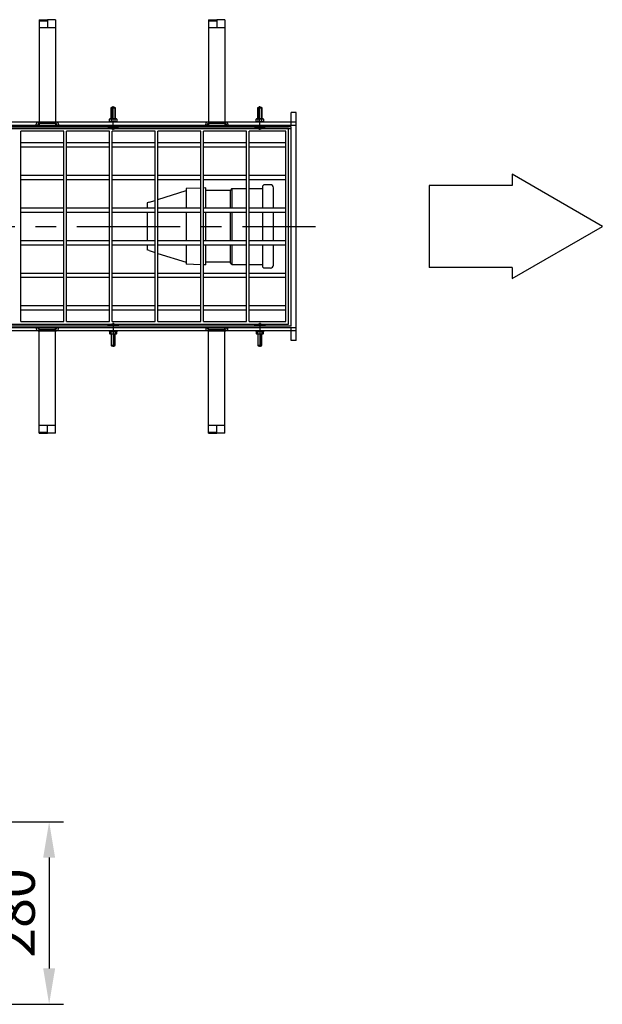
# Model space of a CAD drawing. Units: millimetres. Extents: x 0 to 12602, y -2 to 8913.
# Drawn here: x 6188 to 7082, y 3086 to 4596 of the extents above; entities that cross this region are included whole.
import ezdxf

# ---------------------------------------------------------------- set-up
doc = ezdxf.new("R2010")
doc.units = ezdxf.units.MM
doc.header["$LTSCALE"] = 127
doc.header["$MEASUREMENT"] = 0
doc.linetypes.add('CENTER', pattern=[2, 1.25, -0.25, 0.25, -0.25])
for name, color, linetype in [('Keski', 1, 'CENTER'), ('Mitat', 1, 'Continuous'), ('Teksti', 5, 'Continuous')]:
    doc.layers.add(name, color=color, linetype=linetype)
doc.styles.add('ROMANS', font='romans.shx')
doc.styles.get("Standard").update_dxf_attribs({"font": 'arial.ttf'})
doc.dimstyles.get("Standard").update_dxf_attribs({"dimtxt": 0.18, "dimasz": 0.18, "dimexe": 0.18, "dimexo": 0.0625, "dimgap": 0.09, "dimtad": 0, "dimtih": 1, "dimtoh": 1, "dimdec": 4, "dimzin": 0, "dimdsep": 46, "dimtxsty": 'Standard', "dimcen": 0.09, "dimadec": 0, "dimazin": 0, "dimtfac": 1, "dimtdec": 4, "dimtofl": 0, "dimtmove": 0, "dimatfit": 3, "dimfxl": 1, "dimtolj": 1, "dimtzin": 0, "dimarcsym": 0})

# ---------------------------------------------------------------- blocks, each defined once
blk = doc.blocks.new('*D14')
at = {"layer": 'Defpoints', "color": 0, "transparency": 16777216}
for p in [(5588.9, 3366.1), (5548.9, 3086.1), (6233.6, 3086.1)]:
    blk.add_point(p, dxfattribs=at)
at = {"layer": 'Mitat', "color": 0, "lineweight": -2, "transparency": 16777216}
for p, q in [((5610.9, 3366.1), (6255.6, 3366.1)), ((6233.6, 3311.1), (6233.6, 3141.1)), ((5570.9, 3086.1), (6255.6, 3086.1))]:
    blk.add_line(p, q, dxfattribs=at)
at = {"layer": 'Mitat', "color": 0, "transparency": 16777216}
for points in [[(6224.5, 3311.1), (6242.8, 3311.1), (6233.6, 3366.1)], [(6224.5, 3141.1), (6242.8, 3141.1), (6233.6, 3086.1)]]:
    blk.add_solid(points, dxfattribs=at)
at = {"layer": 'Mitat', "color": 0, "transparency": 16777216, "insert": (6181.4, 3226.1), "char_height": 60.5, "attachment_point": 5, "rotation": 90, "style": 'ROMANS'}
blk.add_mtext('\\A1;280', dxfattribs=at)

msp = doc.modelspace()

# ---------------------------------------------------------------- linework, layer by layer
for p, q in [((6218.4, 4596.4), (6230.9, 4596.4)), ((6218.4, 4596.4), (6218.4, 4439.3)), ((6218.4, 4594.9), (6230.9, 4594.9)), ((6230.9, 4596.4), (6230.9, 4594.9)), ((6243.4, 4596.4), (6230.9, 4596.4)), ((6230.9, 4594.9), (6230.9, 4584.3)), ((6243.4, 4596.4), (6243.4, 4439.3)), ((6478.4, 4596.4), (6490.9, 4596.4)), ((6478.4, 4596.4), (6478.4, 4439.3)), ((6478.4, 4594.9), (6490.9, 4594.9)), ((6490.9, 4596.4), (6490.9, 4594.9)), ((6503.4, 4596.4), (6490.9, 4596.4)), ((6490.9, 4594.9), (6490.9, 4584.3)), ((6503.4, 4596.4), (6503.4, 4439.3)), ((6218.4, 4584.3), (6243.4, 4584.3)), ((6478.4, 4584.3), (6503.4, 4584.3)), ((6328.9, 4461.3), (6329.2, 4462.3)), ((6328.9, 4444.3), (6328.9, 4461.3)), ((6328.9, 4461.3), (6334.9, 4461.3)), ((6329.2, 4462.3), (6334.6, 4462.3)), ((6334.6, 4462.3), (6334.9, 4461.3)), ((6334.9, 4461.3), (6334.9, 4444.3)), ((6553.9, 4461.3), (6554.2, 4462.3)), ((6553.9, 4444.3), (6553.9, 4461.3)), ((6553.9, 4461.3), (6559.9, 4461.3)), ((6554.2, 4462.3), (6559.6, 4462.3)), ((6559.6, 4462.3), (6559.9, 4461.3)), ((6559.9, 4461.3), (6559.9, 4444.3)), ((6326.2, 4443.8), (6326.9, 4444.3)), ((6326.2, 4440.8), (6326.2, 4443.8)), ((6326.2, 4440.8), (6326.9, 4440.3)), ((6326.9, 4444.3), (6336.9, 4444.3)), ((6328.9, 4443.8), (6328.9, 4440.8)), ((6334.9, 4440.8), (6334.9, 4443.8)), ((6336.9, 4444.3), (6337.7, 4443.8)), ((6337.7, 4440.8), (6336.9, 4440.3)), ((6337.7, 4443.8), (6337.7, 4440.8)), ((6551.2, 4443.8), (6551.9, 4444.3)), ((6551.2, 4440.8), (6551.2, 4443.8)), ((6551.2, 4440.8), (6551.9, 4440.3)), ((6551.9, 4444.3), (6561.9, 4444.3)), ((6553.9, 4443.8), (6553.9, 4440.8)), ((6559.9, 4440.8), (6559.9, 4443.8)), ((6561.9, 4444.3), (6562.7, 4443.8)), ((6562.7, 4440.8), (6561.9, 4440.3)), ((6562.7, 4443.8), (6562.7, 4440.8)), ((6604.9, 4434.3), (6604.9, 4454.3)), ((6612.9, 4454.3), (6604.9, 4454.3)), ((6612.9, 4104.3), (6612.9, 4454.3)), ((6612.9, 4434.3), (5588.9, 4434.3)), ((6604.9, 4432.3), (5596.9, 4432.3)), ((6604.9, 4428.8), (5596.9, 4428.8)), ((6612.9, 4439.3), (5600.9, 4439.3)), ((6600.9, 4429.3), (5600.9, 4429.3)), ((6213.9, 4434.3), (6213.9, 4436.3)), ((6216.9, 4439.3), (6244.9, 4439.3)), ((6218.4, 4437.3), (6218.4, 4434.3)), ((6242.9, 4437.3), (6218.9, 4437.3)), ((6243.4, 4437.3), (6243.4, 4434.3)), ((6247.9, 4436.3), (6247.9, 4434.3)), ((6323.9, 4432.3), (6323.9, 4431.7)), ((6339.9, 4431.7), (6323.9, 4431.7)), ((6325.9, 4440.3), (6337.9, 4440.3)), ((6325.9, 4439.3), (6325.9, 4440.3)), ((6337.9, 4439.3), (6337.9, 4440.3)), ((6339.9, 4432.3), (6339.9, 4431.7)), ((6473.9, 4434.3), (6473.9, 4436.3)), ((6476.9, 4439.3), (6504.9, 4439.3)), ((6478.4, 4437.3), (6478.4, 4434.3)), ((6502.9, 4437.3), (6478.9, 4437.3)), ((6503.4, 4437.3), (6503.4, 4434.3)), ((6507.9, 4436.3), (6507.9, 4434.3)), ((6548.9, 4432.3), (6548.9, 4431.7)), ((6564.9, 4431.7), (6548.9, 4431.7)), ((6550.9, 4440.3), (6562.9, 4440.3)), ((6550.9, 4439.3), (6550.9, 4440.3)), ((6562.9, 4439.3), (6562.9, 4440.3)), ((6564.9, 4432.3), (6564.9, 4431.7)), ((6600.9, 4129.3), (6600.9, 4429.3)), ((6604.9, 4126.3), (6604.9, 4432.3)), ((6256.4, 4425.3), (6190.4, 4425.3)), ((6190.4, 4133.3), (6190.4, 4425.3)), ((6256.4, 4133.3), (6256.4, 4425.3)), ((6326.4, 4425.3), (6260.4, 4425.3)), ((6260.4, 4133.3), (6260.4, 4425.3)), ((6326.4, 4133.3), (6326.4, 4425.3)), ((6396.4, 4425.3), (6330.4, 4425.3)), ((6330.4, 4133.3), (6330.4, 4425.3)), ((6396.4, 4133.3), (6396.4, 4425.3)), ((6466.4, 4425.3), (6400.4, 4425.3)), ((6400.4, 4133.3), (6400.4, 4425.3)), ((6466.4, 4133.3), (6466.4, 4425.3)), ((6536.4, 4425.3), (6470.4, 4425.3)), ((6470.4, 4133.3), (6470.4, 4425.3)), ((6536.4, 4133.3), (6536.4, 4425.3)), ((6596.9, 4425.3), (6540.4, 4425.3)), ((6540.4, 4133.3), (6540.4, 4425.3)), ((6596.9, 4133.3), (6596.9, 4425.3)), ((6256.4, 4407.3), (6190.4, 4407.3)), ((6190.4, 4401.3), (6256.4, 4401.3)), ((6326.4, 4407.3), (6260.4, 4407.3)), ((6260.4, 4401.3), (6326.4, 4401.3)), ((6396.4, 4407.3), (6330.4, 4407.3)), ((6330.4, 4401.3), (6396.4, 4401.3)), ((6466.4, 4407.3), (6400.4, 4407.3)), ((6400.4, 4401.3), (6466.4, 4401.3)), ((6536.4, 4407.3), (6470.4, 4407.3)), ((6470.4, 4401.3), (6536.4, 4401.3)), ((6596.9, 4407.3), (6540.4, 4407.3)), ((6540.4, 4401.3), (6596.9, 4401.3)), ((6256.4, 4357.3), (6190.4, 4357.3)), ((6190.4, 4351.3), (6256.4, 4351.3)), ((6326.4, 4357.3), (6260.4, 4357.3)), ((6260.4, 4351.3), (6326.4, 4351.3)), ((6396.4, 4357.3), (6330.4, 4357.3)), ((6330.4, 4351.3), (6396.4, 4351.3)), ((6466.4, 4357.3), (6400.4, 4357.3)), ((6400.4, 4351.3), (6466.4, 4351.3)), ((6536.4, 4357.3), (6470.4, 4357.3)), ((6470.4, 4351.3), (6536.4, 4351.3)), ((6596.9, 4357.3), (6540.4, 4357.3)), ((6540.4, 4351.3), (6596.9, 4351.3)), ((6466.4, 4338.1), (6443.9, 4337.3)), ((6443.9, 4337.3), (6443.9, 4307.3)), ((6473.9, 4338.3), (6470.4, 4338.2)), ((6473.9, 4307.3), (6473.9, 4338.3)), ((6513.9, 4337.5), (6511.2, 4334.3)), ((6513.9, 4337.5), (6536.4, 4337.5)), ((6540.4, 4337.5), (6561.4, 4337.5)), ((6561.4, 4341.8), (6562.9, 4343.3)), ((6561.4, 4307.3), (6561.4, 4341.8)), ((6573.1, 4343.3), (6562.9, 4343.3)), ((6577.9, 4307.3), (6577.9, 4338.5)), ((6400.4, 4320.6), (6443.9, 4334.3)), ((6511.2, 4334.3), (6473.9, 4334.3)), ((6256.4, 4307.3), (6190.4, 4307.3)), ((6326.4, 4307.3), (6260.4, 4307.3)), ((6396.4, 4307.3), (6330.4, 4307.3)), ((6386.9, 4316.3), (6383.9, 4315.3)), ((6383.9, 4315.3), (6383.9, 4307.3)), ((6386.9, 4316.3), (6396.4, 4319.3)), ((6466.4, 4307.3), (6400.4, 4307.3)), ((6536.4, 4307.3), (6470.4, 4307.3)), ((6596.9, 4307.3), (6540.4, 4307.3)), ((6190.4, 4301.3), (6256.4, 4301.3)), ((6260.4, 4301.3), (6326.4, 4301.3)), ((6330.4, 4301.3), (6396.4, 4301.3)), ((6383.9, 4301.3), (6383.9, 4257.3)), ((6400.4, 4301.3), (6466.4, 4301.3)), ((6443.9, 4301.3), (6443.9, 4257.3)), ((6470.4, 4301.3), (6536.4, 4301.3)), ((6473.9, 4257.3), (6473.9, 4301.3)), ((6540.4, 4301.3), (6596.9, 4301.3)), ((6561.4, 4257.3), (6561.4, 4301.3)), ((6577.9, 4257.3), (6577.9, 4301.3)), ((6256.4, 4257.3), (6190.4, 4257.3)), ((6190.4, 4251.3), (6256.4, 4251.3)), ((6326.4, 4257.3), (6260.4, 4257.3)), ((6260.4, 4251.3), (6326.4, 4251.3)), ((6396.4, 4257.3), (6330.4, 4257.3)), ((6330.4, 4251.3), (6396.4, 4251.3)), ((6383.9, 4251.3), (6383.9, 4243.3)), ((6466.4, 4257.3), (6400.4, 4257.3)), ((6400.4, 4251.3), (6466.4, 4251.3)), ((6443.9, 4251.3), (6443.9, 4221.3)), ((6536.4, 4257.3), (6470.4, 4257.3)), ((6470.4, 4251.3), (6536.4, 4251.3)), ((6473.9, 4220.3), (6473.9, 4251.3)), ((6596.9, 4257.3), (6540.4, 4257.3)), ((6540.4, 4251.3), (6596.9, 4251.3)), ((6561.4, 4216.8), (6561.4, 4251.3)), ((6577.9, 4220.1), (6577.9, 4251.3)), ((6386.9, 4242.3), (6383.9, 4243.3)), ((6386.9, 4242.3), (6396.4, 4239.3)), ((6400.4, 4238), (6443.9, 4224.3)), ((6466.4, 4220.6), (6443.9, 4221.3)), ((6473.9, 4220.3), (6470.4, 4220.4)), ((6511.2, 4224.3), (6473.9, 4224.3)), ((6513.9, 4221.1), (6511.2, 4224.3)), ((6513.9, 4221.1), (6536.4, 4221.1)), ((6540.4, 4221.1), (6561.4, 4221.1)), ((6561.4, 4216.8), (6562.9, 4215.3)), ((6573.1, 4215.3), (6562.9, 4215.3)), ((6256.4, 4207.3), (6190.4, 4207.3)), ((6190.4, 4201.3), (6256.4, 4201.3)), ((6326.4, 4207.3), (6260.4, 4207.3)), ((6260.4, 4201.3), (6326.4, 4201.3)), ((6396.4, 4207.3), (6330.4, 4207.3)), ((6330.4, 4201.3), (6396.4, 4201.3)), ((6466.4, 4207.3), (6400.4, 4207.3)), ((6400.4, 4201.3), (6466.4, 4201.3)), ((6536.4, 4207.3), (6470.4, 4207.3)), ((6470.4, 4201.3), (6536.4, 4201.3)), ((6596.9, 4207.3), (6540.4, 4207.3)), ((6540.4, 4201.3), (6596.9, 4201.3)), ((6256.4, 4157.3), (6190.4, 4157.3)), ((6326.4, 4157.3), (6260.4, 4157.3)), ((6396.4, 4157.3), (6330.4, 4157.3)), ((6466.4, 4157.3), (6400.4, 4157.3)), ((6536.4, 4157.3), (6470.4, 4157.3)), ((6596.9, 4157.3), (6540.4, 4157.3)), ((6190.4, 4151.3), (6256.4, 4151.3)), ((6260.4, 4151.3), (6326.4, 4151.3)), ((6330.4, 4151.3), (6396.4, 4151.3)), ((6400.4, 4151.3), (6466.4, 4151.3)), ((6470.4, 4151.3), (6536.4, 4151.3)), ((6540.4, 4151.3), (6596.9, 4151.3)), ((5588.9, 4124.3), (6612.9, 4124.3)), ((6604.9, 4126.3), (5596.9, 4126.3)), ((5600.9, 4129.3), (6600.9, 4129.3)), ((6190.4, 4133.3), (6256.4, 4133.3)), ((6213.9, 4124.3), (6213.9, 4122.3)), ((6218.4, 4121.4), (6218.4, 4124.3)), ((6243.4, 4121.4), (6243.4, 4124.3)), ((6247.9, 4122.3), (6247.9, 4124.3)), ((6260.4, 4133.3), (6326.4, 4133.3)), ((6339.9, 4126.9), (6323.9, 4126.9)), ((6323.9, 4126.3), (6323.9, 4126.9)), ((6330.4, 4133.3), (6396.4, 4133.3)), ((6339.9, 4126.3), (6339.9, 4126.9)), ((6400.4, 4133.3), (6466.4, 4133.3)), ((6470.4, 4133.3), (6536.4, 4133.3)), ((6473.9, 4124.3), (6473.9, 4122.3)), ((6478.4, 4121.4), (6478.4, 4124.3)), ((6503.4, 4121.4), (6503.4, 4124.3)), ((6507.9, 4122.3), (6507.9, 4124.3)), ((6540.4, 4133.3), (6596.9, 4133.3)), ((6564.9, 4126.9), (6548.9, 4126.9)), ((6548.9, 4126.3), (6548.9, 4126.9)), ((6564.9, 4126.3), (6564.9, 4126.9)), ((6604.9, 4104.3), (6604.9, 4124.3)), ((6612.9, 4119.3), (5588.9, 4119.3)), ((6216.9, 4119.3), (6244.9, 4119.3)), ((6218.4, 3962.2), (6218.4, 4119.3)), ((6242.9, 4121.3), (6218.9, 4121.3)), ((6243.4, 3962.2), (6243.4, 4119.3)), ((6325.9, 4119.3), (6325.9, 4118.3)), ((6325.9, 4118.3), (6337.9, 4118.3)), ((6326.2, 4117.8), (6326.9, 4118.3)), ((6326.2, 4117.8), (6326.2, 4114.8)), ((6326.2, 4114.8), (6326.9, 4114.3)), ((6326.9, 4114.3), (6336.9, 4114.3)), ((6328.9, 4114.8), (6328.9, 4117.8)), ((6328.9, 4114.3), (6328.9, 4097.3)), ((6334.9, 4117.8), (6334.9, 4114.8)), ((6334.9, 4097.3), (6334.9, 4114.3)), ((6337.7, 4117.8), (6336.9, 4118.3)), ((6336.9, 4114.3), (6337.7, 4114.8)), ((6337.7, 4114.8), (6337.7, 4117.8)), ((6337.9, 4119.3), (6337.9, 4118.3)), ((6476.9, 4119.3), (6504.9, 4119.3)), ((6478.4, 3962.2), (6478.4, 4119.3)), ((6502.9, 4121.3), (6478.9, 4121.3)), ((6503.4, 3962.2), (6503.4, 4119.3)), ((6550.9, 4119.3), (6550.9, 4118.3)), ((6550.9, 4118.3), (6562.9, 4118.3)), ((6551.2, 4117.8), (6551.9, 4118.3)), ((6551.2, 4117.8), (6551.2, 4114.8)), ((6551.2, 4114.8), (6551.9, 4114.3)), ((6551.9, 4114.3), (6561.9, 4114.3)), ((6553.9, 4114.8), (6553.9, 4117.8)), ((6553.9, 4114.3), (6553.9, 4097.3)), ((6559.9, 4117.8), (6559.9, 4114.8)), ((6559.9, 4097.3), (6559.9, 4114.3)), ((6562.7, 4117.8), (6561.9, 4118.3)), ((6561.9, 4114.3), (6562.7, 4114.8)), ((6562.7, 4114.8), (6562.7, 4117.8)), ((6562.9, 4119.3), (6562.9, 4118.3)), ((6328.9, 4097.3), (6329.2, 4096.3)), ((6328.9, 4097.3), (6334.9, 4097.3)), ((6329.2, 4096.3), (6334.6, 4096.3)), ((6334.6, 4096.3), (6334.9, 4097.3)), ((6553.9, 4097.3), (6554.2, 4096.3)), ((6553.9, 4097.3), (6559.9, 4097.3)), ((6554.2, 4096.3), (6559.6, 4096.3)), ((6559.6, 4096.3), (6559.9, 4097.3)), ((6612.9, 4104.3), (6604.9, 4104.3)), ((6218.4, 3974.3), (6243.4, 3974.3)), ((6230.9, 3963.7), (6230.9, 3974.3)), ((6478.4, 3974.3), (6503.4, 3974.3)), ((6490.9, 3963.7), (6490.9, 3974.3)), ((6218.4, 3963.7), (6230.9, 3963.7)), ((6218.4, 3962.2), (6230.9, 3962.2)), ((6230.9, 3962.2), (6230.9, 3963.7)), ((6243.4, 3962.2), (6230.9, 3962.2)), ((6478.4, 3963.7), (6490.9, 3963.7)), ((6478.4, 3962.2), (6490.9, 3962.2)), ((6490.9, 3962.2), (6490.9, 3963.7)), ((6503.4, 3962.2), (6490.9, 3962.2))]:
    msp.add_line(p, q)
for centre, radius, start, end in [((6326.9, 4440.3), 4, 60.3408, 90), ((6326.9, 4444.3), 4, 270, 299.6592), ((6331.9, 4434.8), 9.47, 71.5286, 108.4714), ((6331.9, 4449.8), 9.47, 251.5286, 288.4714), ((6336.9, 4440.3), 4, 90, 119.6592), ((6336.9, 4444.3), 4, 240.3408, 270), ((6551.9, 4440.3), 4, 60.3408, 90), ((6551.9, 4444.3), 4, 270, 299.6592), ((6556.9, 4434.8), 9.47, 71.5286, 108.4714), ((6556.9, 4449.8), 9.47, 251.5286, 288.4714), ((6561.9, 4440.3), 4, 90, 119.6592), ((6561.9, 4444.3), 4, 240.3408, 270), ((6216.9, 4436.3), 3, 90, 180), ((6218.9, 4434.3), 3, 90, 180), ((6242.9, 4434.3), 3, 0, 90), ((6244.9, 4436.3), 3, 0, 90), ((6331.9, 4441.3), 12.5, 230.1488, 309.8512), ((6476.9, 4436.3), 3, 90, 180), ((6478.9, 4434.3), 3, 90, 180), ((6502.9, 4434.3), 3, 0, 90), ((6504.9, 4436.3), 3, 0, 90), ((6556.9, 4441.3), 12.5, 230.1488, 309.8512), ((6573.1, 4338.5), 4.8, 0, 90), ((6573.1, 4220.1), 4.8, 270, 0), ((6218.9, 4124.3), 3, 180, 270), ((6242.9, 4124.3), 3, 270, 0), ((6331.9, 4117.3), 12.5, 50.1488, 129.8512), ((6478.9, 4124.3), 3, 180, 270), ((6502.9, 4124.3), 3, 270, 0), ((6556.9, 4117.3), 12.5, 50.1488, 129.8512), ((6216.9, 4122.3), 3, 180, 270), ((6244.9, 4122.3), 3, 270, 0), ((6326.9, 4114.3), 4, 60.3408, 90), ((6326.9, 4118.3), 4, 270, 299.6592), ((6331.9, 4108.8), 9.47, 71.5286, 108.4714), ((6331.9, 4123.8), 9.47, 251.5286, 288.4714), ((6336.9, 4114.3), 4, 90, 119.6592), ((6336.9, 4118.3), 4, 240.3408, 270), ((6476.9, 4122.3), 3, 180, 270), ((6504.9, 4122.3), 3, 270, 0), ((6551.9, 4114.3), 4, 60.3408, 90), ((6551.9, 4118.3), 4, 270, 299.6592), ((6556.9, 4108.8), 9.47, 71.5286, 108.4714), ((6556.9, 4123.8), 9.47, 251.5286, 288.4714), ((6561.9, 4114.3), 4, 90, 119.6592), ((6561.9, 4118.3), 4, 240.3408, 270)]:
    msp.add_arc(centre, radius, start, end)
at = {"layer": 'Keski'}
for p, q in [((6331.9, 4427.4), (6331.9, 4463.8)), ((6556.9, 4427.4), (6556.9, 4463.8)), ((434.1, 4279.3), (6642.2, 4279.3)), ((6331.9, 4131.2), (6331.9, 4094.8)), ((6556.9, 4131.2), (6556.9, 4094.8))]:
    msp.add_line(p, q, dxfattribs=at)
at = {"layer": 'Mitat'}
for p, q in [((6329.2, 4462.3), (6329.2, 4444.3)), ((6334.6, 4462.3), (6334.6, 4444.3)), ((6554.2, 4462.3), (6554.2, 4444.3)), ((6559.6, 4462.3), (6559.6, 4444.3)), ((6513.9, 4337.5), (6513.9, 4307.3)), ((6511.2, 4334.3), (6511.2, 4307.3)), ((6511.2, 4301.3), (6511.2, 4257.3)), ((6513.9, 4301.3), (6513.9, 4257.3)), ((6511.2, 4251.3), (6511.2, 4224.3)), ((6513.9, 4251.3), (6513.9, 4221.1)), ((6329.2, 4096.3), (6329.2, 4114.3)), ((6334.6, 4096.3), (6334.6, 4114.3)), ((6554.2, 4096.3), (6554.2, 4114.3)), ((6559.6, 4096.3), (6559.6, 4114.3))]:
    msp.add_line(p, q, dxfattribs=at)
at = {"layer": 'Teksti'}
for p, q in [((7082.5, 4279.3), (6943.9, 4359.3)), ((6943.9, 4359.3), (6943.9, 4342.2)), ((6943.9, 4342.2), (6816.6, 4342.2)), ((6816.6, 4342.2), (6816.6, 4216.4)), ((6943.9, 4199.3), (7082.5, 4279.3)), ((6943.9, 4216.4), (6816.6, 4216.4)), ((6943.9, 4216.4), (6943.9, 4199.3))]:
    msp.add_line(p, q, dxfattribs=at)

# ---------------------------------------------------------------- dimensions: what is measured, and where the dimension line sits
at = {"layer": 'Mitat'}
dim = msp.add_linear_dim(base=(6233.6, 3086.1), p1=(5588.9, 3366.1), p2=(5548.9, 3086.1), angle=90, text='280', dimstyle='Standard', override={"dimscale": 22, "dimtxt": 2.75, "dimasz": 2.5, "dimexe": 1, "dimexo": 1, "dimgap": 1, "dimtad": 1, "dimtih": 0, "dimdec": 0, "dimtxsty": 'ROMANS', "dimtdec": 0}, dxfattribs=at)
dim.commit()
dim.dimension.update_dxf_attribs({"geometry": '*D14', "text_midpoint": (6181.4, 3226.1)})

doc.saveas('drawing.dxf')
